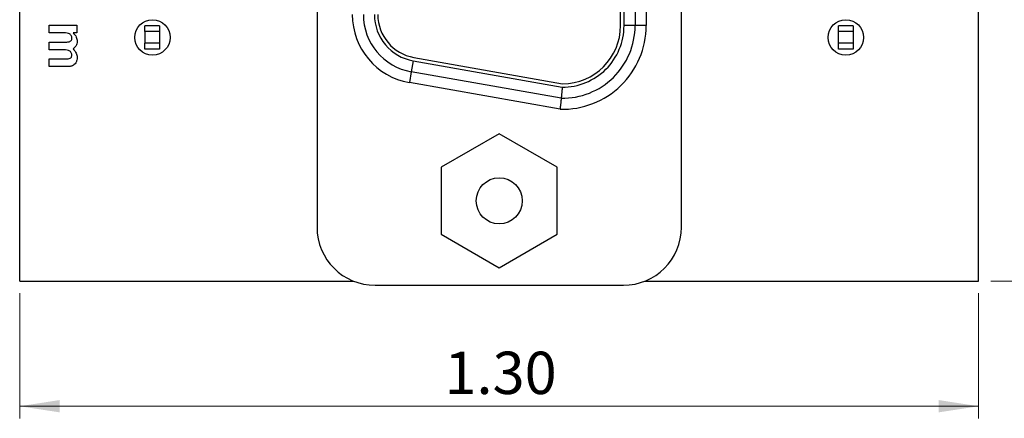
# Model space of a CAD drawing. Units: inches. Extents: x 0.05 to 7.03, y 0.05 to 4.53.
# Drawn here: x 4.47 to 5.81, y 2.22 to 2.76 of the extents above; entities that cross this region are included whole.
import ezdxf

# ---------------------------------------------------------------- set-up
doc = ezdxf.new("R2010")
doc.units = ezdxf.units.IN
doc.header["$LTSCALE"] = 0.416667
doc.header["$MEASUREMENT"] = 0
doc.styles.add('SLDTEXTSTYLE0', font='TXT', dxfattribs={"width": 0.75})
doc.dimstyles.new('SLDDIMSTYLE0', dxfattribs={"dimtxt": 0.057415, "dimasz": 0.054167, "dimexe": 0, "dimexo": 0.0625, "dimgap": 0.014354, "dimtad": 0, "dimtih": 1, "dimtoh": 1, "dimrnd": 1e-09, "dimzin": 12, "dimdsep": 46, "dimtxsty": 'SLDTEXTSTYLE0', "dimsah": 1, "dimcen": 0.09, "dimadec": 0, "dimazin": 3, "dimtfac": 1, "dimtofl": 0, "dimtmove": 0, "dimatfit": 3, "dimfxl": 0, "dimfrac": 2, "dimtolj": 1, "dimtzin": 12, "dimarcsym": 0})
doc.dimstyles.new('SLDDIMSTYLE1', dxfattribs={"dimtxt": 0.057415, "dimasz": 0.054167, "dimexe": 0, "dimexo": 0.0625, "dimgap": 0.014354, "dimtad": 1, "dimrnd": 1e-09, "dimzin": 4, "dimdsep": 46, "dimtxsty": 'SLDTEXTSTYLE0', "dimsah": 1, "dimcen": 0.09, "dimadec": 0, "dimazin": 1, "dimtfac": 1, "dimtofl": 0, "dimtmove": 0, "dimatfit": 3, "dimfxl": 0, "dimfrac": 2, "dimtolj": 1, "dimtzin": 12, "dimarcsym": 0})

# ---------------------------------------------------------------- blocks, each defined once
blk = doc.blocks.new('_D')
at = {"color": 7, "linetype": 'Continuous', "lineweight": 18}
for p, q in [((5.7906, 3.8699), (6.006, 3.8699)), ((5.9896, 3.8699), (5.9896, 3.2182)), ((5.9896, 2.4079), (5.9896, 3.1271)), ((5.7906, 2.4079), (6.006, 2.4079))]:
    blk.add_line(p, q, dxfattribs=at)
for points in [[(5.9896, 3.8699), (5.9812, 3.8157), (5.9979, 3.8157)], [(5.9896, 2.4079), (5.9979, 2.462), (5.9812, 2.462)]]:
    blk.add_solid(points, dxfattribs=at)
at = {"color": 7, "linetype": 'Continuous', "lineweight": 18, "insert": (5.9047, 3.2011), "char_height": 0.05741, "attachment_point": 1, "style": 'SLDTEXTSTYLE0'}
blk.add_mtext('1.46', dxfattribs=at)
blk = doc.blocks.new('_D_1')
at = {"color": 7, "linetype": 'Continuous', "lineweight": 18}
for p, q in [((4.4742, 2.3915), (4.4742, 2.2217)), ((5.7742, 2.3915), (5.7742, 2.2217)), ((4.4742, 2.2381), (5.7742, 2.2381))]:
    blk.add_line(p, q, dxfattribs=at)
for points in [[(4.4742, 2.2381), (4.5284, 2.2298), (4.5284, 2.2465)], [(5.7742, 2.2381), (5.72, 2.2465), (5.72, 2.2298)]]:
    blk.add_solid(points, dxfattribs=at)
at = {"color": 7, "linetype": 'Continuous', "lineweight": 18, "insert": (5.05, 2.3121), "char_height": 0.05741, "attachment_point": 1, "style": 'SLDTEXTSTYLE0'}
blk.add_mtext('1.30', dxfattribs=at)

msp = doc.modelspace()

# ---------------------------------------------------------------- linework, layer by layer
at = {"color": 7, "linetype": 'Continuous', "lineweight": 25}
for p, q in [((4.4742, 2.4079), (4.4742, 3.8699)), ((5.7742, 2.4079), (5.7742, 3.8699)), ((4.8773, 3.5364), (4.8773, 2.4809)), ((5.3713, 2.4809), (5.3713, 3.5364)), ((5.2889, 2.7543), (5.2889, 3.263)), ((5.2936, 2.7543), (5.2936, 3.263)), ((5.3086, 3.263), (5.3086, 2.7543)), ((5.3236, 3.263), (5.3236, 2.7543)), ((4.5142, 2.7445), (4.5142, 2.755)), ((4.5142, 2.755), (4.5515, 2.755)), ((4.5515, 2.755), (4.5515, 2.7445)), ((4.6637, 2.754), (4.644, 2.754)), ((4.644, 2.7462), (4.644, 2.754)), ((4.6637, 2.754), (4.6637, 2.7462)), ((5.3086, 2.7543), (5.2936, 2.7543)), ((5.3236, 2.7543), (5.3086, 2.7543)), ((5.6041, 2.754), (5.5844, 2.754)), ((5.5844, 2.7462), (5.5844, 2.754)), ((5.6041, 2.754), (5.6041, 2.7462)), ((4.5324, 2.7445), (4.5142, 2.7445)), ((4.5515, 2.7445), (4.5465, 2.7445)), ((4.6637, 2.7462), (4.644, 2.7462)), ((4.644, 2.7462), (4.644, 2.7304)), ((4.6637, 2.7462), (4.6637, 2.7304)), ((5.6041, 2.7462), (5.5844, 2.7462)), ((5.5844, 2.7304), (5.5844, 2.7462)), ((5.6041, 2.7462), (5.6041, 2.7304)), ((4.5142, 2.7216), (4.5142, 2.7321)), ((4.5142, 2.7321), (4.5347, 2.7321)), ((4.6637, 2.7304), (4.644, 2.7304)), ((4.644, 2.7225), (4.644, 2.7304)), ((4.6637, 2.7304), (4.6637, 2.7225)), ((5.5844, 2.7225), (5.5844, 2.7304)), ((5.6041, 2.7304), (5.5844, 2.7304)), ((5.6041, 2.7304), (5.6041, 2.7225)), ((4.5322, 2.7216), (4.5142, 2.7216)), ((4.6637, 2.7225), (4.644, 2.7225)), ((5.0085, 2.7111), (5.2101, 2.6756)), ((5.6041, 2.7225), (5.5844, 2.7225)), ((4.5142, 2.6988), (4.5142, 2.7092)), ((4.5142, 2.7092), (4.5356, 2.7092)), ((4.5379, 2.6988), (4.5142, 2.6988)), ((5.0077, 2.7065), (5.0051, 2.6918)), ((5.0077, 2.7065), (5.2097, 2.6709)), ((5.0051, 2.6918), (5.0025, 2.677)), ((5.2083, 2.6559), (5.0051, 2.6918)), ((5.2068, 2.641), (5.0025, 2.677)), ((5.1243, 2.6077), (5.0456, 2.5622)), ((5.203, 2.5622), (5.1243, 2.6077)), ((5.0456, 2.5622), (5.0456, 2.4713)), ((5.203, 2.4713), (5.203, 2.5622)), ((5.0456, 2.4713), (5.1243, 2.4258)), ((5.1243, 2.4258), (5.203, 2.4713)), ((4.4742, 2.4079), (4.9266, 2.4079)), ((5.322, 2.4079), (5.7742, 2.4079)), ((4.956, 2.4022), (5.2926, 2.4022))]:
    msp.add_line(p, q, dxfattribs=at)
for centre, radius in [((4.6542, 2.7383), 0.024), ((5.5942, 2.7383), 0.024), ((5.1243, 2.5167), 0.0312)]:
    msp.add_circle(centre, radius, dxfattribs=at)
for centre, radius, start, end in [((5.0188, 2.7693), 0.0937, 180, 260), ((5.0188, 2.7693), 0.0787, 180, 260), ((5.0188, 2.7693), 0.0637, 180, 260), ((5.0188, 2.7693), 0.0591, 180, 260), ((5.2101, 2.7543), 0.1134, 268.3286, 0), ((5.2101, 2.7543), 0.0984, 268.942, 0), ((5.2101, 2.7543), 0.0834, 269.7145, 0), ((5.2101, 2.7543), 0.0787, 270, 0), ((4.956, 2.4809), 0.0787, 180, 270), ((5.2926, 2.4809), 0.0787, 270, 0)]:
    msp.add_arc(centre, radius, start, end, dxfattribs=at)
for points, knots in [([(4.5449, 2.7372), (4.5449, 2.7379), (4.5448, 2.7392), (4.5439, 2.7411), (4.5425, 2.7427), (4.54, 2.744), (4.5365, 2.7445), (4.5338, 2.7445), (4.5324, 2.7445)], [0, 0, 0, 0, 0.12501, 0.249932, 0.374783, 0.499764, 0.749507, 1, 1, 1, 1]), ([(4.5347, 2.7321), (4.5369, 2.732), (4.5397, 2.7319), (4.5428, 2.733), (4.5442, 2.734), (4.5449, 2.7355), (4.5449, 2.7366), (4.5449, 2.7372)], [0, 0, 0, 0, 0.500713, 0.625658, 0.750273, 0.874882, 1, 1, 1, 1]), ([(4.5465, 2.7445), (4.5483, 2.7427), (4.5514, 2.7396), (4.5519, 2.7351), (4.5521, 2.7332)], [0, 0, 0, 0, 0.55964, 1, 1, 1, 1]), ([(4.5521, 2.7332), (4.5521, 2.732), (4.5519, 2.7297), (4.5504, 2.7258), (4.5479, 2.724), (4.5465, 2.7229)], [0, 0, 0, 0, 0.281039, 0.561683, 1, 1, 1, 1]), ([(4.5449, 2.7144), (4.5449, 2.7151), (4.5447, 2.7165), (4.5437, 2.7183), (4.5423, 2.7198), (4.5398, 2.7211), (4.5363, 2.7216), (4.5336, 2.7216), (4.5322, 2.7216)], [0, 0, 0, 0, 0.124873, 0.249819, 0.374673, 0.499682, 0.749521, 1, 1, 1, 1]), ([(4.5356, 2.7092), (4.537, 2.7092), (4.5395, 2.7092), (4.5418, 2.7099), (4.5428, 2.7102)], [0, 0, 0, 0, 0.561443, 1, 1, 1, 1]), ([(4.5428, 2.7102), (4.5432, 2.7105), (4.5439, 2.7111), (4.5448, 2.7125), (4.5449, 2.7137), (4.5449, 2.7144)], [0, 0, 0, 0, 0.280312, 0.560661, 1, 1, 1, 1]), ([(4.5521, 2.7112), (4.5521, 2.7099), (4.5519, 2.7073), (4.5505, 2.7039), (4.5483, 2.7013), (4.5465, 2.7003), (4.5456, 2.6998)], [0, 0, 0, 0, 0.2802615, 0.5600101, 0.7799566, 1, 1, 1, 1]), ([(4.5465, 2.7229), (4.5482, 2.721), (4.5514, 2.7177), (4.5519, 2.7132), (4.5521, 2.7112)], [0, 0, 0, 0, 0.559787, 1, 1, 1, 1]), ([(4.5456, 2.6998), (4.5442, 2.6994), (4.5417, 2.6988), (4.5391, 2.6988), (4.5379, 2.6988)], [0, 0, 0, 0, 0.559114, 1, 1, 1, 1]), ([(5.2097, 2.6709), (5.2097, 2.6708), (5.2096, 2.6702), (5.2095, 2.669), (5.2094, 2.6672), (5.2092, 2.6652), (5.209, 2.6629), (5.2088, 2.6609), (5.2086, 2.6592), (5.2085, 2.6577), (5.2084, 2.6567), (5.2083, 2.6561), (5.2083, 2.656), (5.2083, 2.6559)], [0, 0, 0, 0, 0.015871, 0.079259, 0.143277, 0.249146, 0.358063, 0.463622, 0.572222, 0.67764, 0.786105, 0.891523, 1, 1, 1, 1]), ([(5.2083, 2.6559), (5.2083, 2.6559), (5.2083, 2.6558), (5.2082, 2.6552), (5.2081, 2.6541), (5.208, 2.6527), (5.2078, 2.651), (5.2076, 2.649), (5.2074, 2.6467), (5.2071, 2.6442), (5.2069, 2.6422), (5.2068, 2.6411), (5.2068, 2.641)], [0, 0, 0, 0, 0.105472, 0.214006, 0.319477, 0.427999, 0.533624, 0.642295, 0.748219, 0.8572, 0.982863, 1, 1, 1, 1])]:
    msp.add_open_spline(points, degree=3, knots=knots, dxfattribs=at)

# ---------------------------------------------------------------- dimensions: what is measured, and where the dimension line sits
at = {"color": 7, "linetype": 'Continuous', "lineweight": 18}
dim = msp.add_linear_dim(base=(5.9896, 3.8699), p1=(5.7742, 2.4079), p2=(5.7742, 3.8699), angle=90, text='<> ', dimstyle='SLDDIMSTYLE0', dxfattribs=at)
dim.commit()
dim.dimension.update_dxf_attribs({"geometry": '_D', "text_midpoint": (5.9896, 3.1726), "dimtype": 160})
dim = msp.add_linear_dim(base=(5.7742, 2.2381), p1=(4.4742, 2.4079), p2=(5.7742, 2.4079), dimstyle='SLDDIMSTYLE1', dxfattribs=at)
dim.commit()
dim.dimension.update_dxf_attribs({"geometry": '_D_1', "text_midpoint": (5.1242, 2.2381), "dimtype": 160})

doc.saveas('drawing.dxf')
